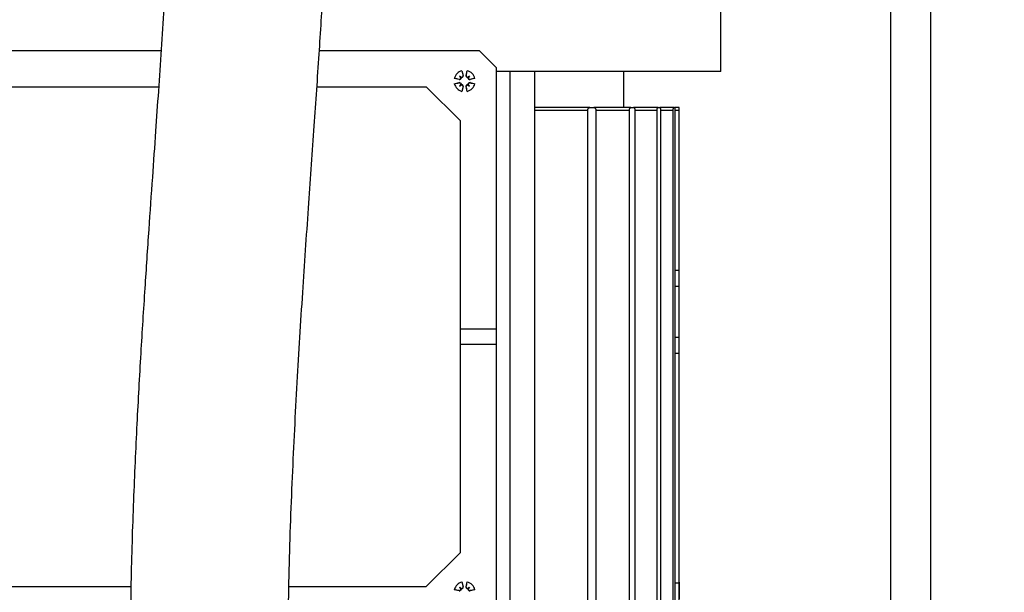
# Model space of a CAD drawing. Units: millimetres. Extents: x 4 to 416, y 4 to 293.
# Drawn here: x 230 to 245, y 124 to 134 of the extents above; entities that cross this region are included whole.
import ezdxf

# ---------------------------------------------------------------- set-up
doc = ezdxf.new("R2010")
doc.units = ezdxf.units.MM
doc.layers.add('FORMAT', color=7, linetype='Continuous')
doc.styles.add('SLDTEXTSTYLE0', font='TXT', dxfattribs={"width": 0.75})
doc.dimstyles.new('SLDDIMSTYLE1', dxfattribs={"dimtxt": 3.5, "dimasz": 3.302, "dimexe": 0, "dimexo": 0.0625, "dimgap": 0.875, "dimtad": 1, "dimdec": 0, "dimlfac": 11, "dimrnd": 1e-09, "dimzin": 12, "dimdsep": 46, "dimtxsty": 'SLDTEXTSTYLE0', "dimsah": 1, "dimcen": 0.09, "dimadec": 0, "dimazin": 3, "dimtfac": 1, "dimtdec": 0, "dimtofl": 0, "dimtmove": 0, "dimatfit": 3, "dimfxl": 0, "dimfrac": 2, "dimtolj": 1, "dimtzin": 12, "dimarcsym": 0})

# ---------------------------------------------------------------- blocks, each defined once
blk = doc.blocks.new('_D_3')
at = {"layer": 'FORMAT'}
for p, q in [((234.617, 181.806), (259.267, 181.806)), ((258.267, 181.806), (258.267, 62.193)), ((244.085, 62.193), (259.267, 62.193))]:
    blk.add_line(p, q, dxfattribs=at)
for points in [[(258.267, 181.806), (257.759, 178.504), (258.775, 178.504)], [(258.267, 62.193), (258.775, 65.495), (257.759, 65.495)]]:
    blk.add_solid(points, dxfattribs=at)
at = {"layer": 'FORMAT', "insert": (253.755, 116.827), "char_height": 3.5, "attachment_point": 1, "rotation": 90, "style": 'SLDTEXTSTYLE0'}
blk.add_mtext('1316', dxfattribs=at)

msp = doc.modelspace()

# ---------------------------------------------------------------- linework, layer by layer
at = {"color": 7, "linetype": 'Continuous', "lineweight": 25}
for p, q in [((243.539, 111.232), (243.539, 152.92)), ((244.176, 152.92), (244.176, 111.217)), ((240.821, 132.815), (240.821, 134.288)), ((231.864, 133.147), (228.303, 133.147)), ((236.957, 133.147), (234.397, 133.147)), ((236.957, 133.147), (237.23, 132.874)), ((236.679, 132.826), (236.696, 132.748)), ((236.746, 132.748), (236.763, 132.826)), ((237.23, 128.688), (237.23, 132.874)), ((236.634, 132.686), (236.556, 132.703)), ((236.634, 132.687), (236.634, 132.686)), ((236.641, 132.741), (236.661, 132.72)), ((236.695, 132.748), (236.696, 132.748)), ((236.748, 132.748), (236.746, 132.748)), ((236.801, 132.741), (236.781, 132.72)), ((236.886, 132.703), (236.808, 132.686)), ((236.808, 132.687), (236.808, 132.686)), ((240.821, 132.815), (237.23, 132.815)), ((237.445, 132.815), (237.445, 120.774)), ((237.843, 120.774), (237.843, 132.815)), ((239.267, 132.238), (239.267, 132.815)), ((229.153, 132.57), (231.825, 132.57)), ((234.358, 132.57), (236.107, 132.57)), ((236.107, 132.57), (236.653, 132.024)), ((236.556, 132.619), (236.634, 132.636)), ((236.634, 132.634), (236.634, 132.636)), ((236.641, 132.581), (236.661, 132.601)), ((236.696, 132.573), (236.679, 132.496)), ((236.695, 132.574), (236.696, 132.573)), ((236.748, 132.574), (236.746, 132.573)), ((236.763, 132.496), (236.746, 132.573)), ((236.801, 132.581), (236.781, 132.601)), ((236.808, 132.634), (236.808, 132.636)), ((236.808, 132.636), (236.886, 132.619)), ((238.725, 132.238), (237.843, 132.238)), ((237.843, 132.193), (238.692, 132.193)), ((238.692, 120.738), (238.692, 132.193)), ((238.725, 132.238), (238.79, 132.238)), ((239.382, 132.238), (238.79, 132.238)), ((238.822, 132.193), (238.822, 120.738)), ((238.822, 132.193), (239.359, 132.193)), ((239.359, 120.738), (239.359, 132.193)), ((239.382, 132.238), (239.425, 132.238)), ((239.816, 132.238), (239.425, 132.238)), ((239.447, 132.193), (239.447, 120.738)), ((239.447, 132.193), (239.801, 132.193)), ((239.801, 120.738), (239.801, 132.193)), ((239.816, 132.238), (239.843, 132.238)), ((240.067, 132.238), (239.843, 132.238)), ((239.856, 132.193), (239.856, 120.738)), ((239.856, 132.193), (240.059, 132.193)), ((240.059, 120.738), (240.059, 132.193)), ((240.067, 132.238), (240.08, 132.238)), ((240.153, 132.238), (240.08, 132.238)), ((240.086, 132.193), (240.086, 120.738)), ((240.086, 132.193), (240.152, 132.193)), ((240.152, 129.632), (240.152, 132.193)), ((240.153, 120.693), (240.153, 132.238)), ((240.153, 132.238), (240.153, 132.238)), ((236.653, 125.115), (236.653, 132.024)), ((240.086, 129.632), (240.152, 129.632)), ((240.152, 129.632), (240.153, 129.643)), ((240.153, 129.374), (240.153, 129.643)), ((240.153, 129.374), (240.086, 129.374)), ((240.153, 128.556), (240.153, 129.374)), ((237.23, 128.688), (236.653, 128.688)), ((237.23, 128.452), (237.23, 128.688)), ((236.653, 128.452), (237.23, 128.452)), ((237.23, 124.265), (237.23, 128.452)), ((240.153, 128.556), (240.086, 128.556)), ((240.153, 128.287), (240.153, 128.556)), ((240.152, 128.299), (240.086, 128.299)), ((240.153, 128.287), (240.152, 128.299)), ((240.152, 124.632), (240.152, 128.299)), ((236.653, 125.115), (236.107, 124.57)), ((236.679, 124.644), (236.696, 124.566)), ((236.746, 124.566), (236.763, 124.644)), ((240.086, 124.632), (240.152, 124.632)), ((240.152, 124.632), (240.153, 124.643)), ((240.153, 124.643), (240.153, 124.374)), ((229.153, 124.57), (231.382, 124.57)), ((233.912, 124.57), (236.107, 124.57)), ((236.634, 124.504), (236.556, 124.521)), ((236.634, 124.505), (236.634, 124.504)), ((236.641, 124.559), (236.661, 124.539)), ((236.695, 124.566), (236.696, 124.566)), ((236.748, 124.566), (236.746, 124.566)), ((236.801, 124.559), (236.781, 124.539)), ((236.886, 124.521), (236.808, 124.504)), ((236.808, 124.505), (236.808, 124.504))]:
    msp.add_line(p, q, dxfattribs=at)
for centre, radius, start, end in [((236.721, 132.661), 0.17, 104.2828, 165.7172), ((242.28, 133.9), 5.703, 190.8534, 191.6539), ((231.162, 133.9), 5.703, 348.3461, 349.1466), ((236.721, 132.661), 0.17, 14.2828, 75.7172), ((235.482, 127.102), 5.703, 78.3461, 79.1466), ((236.639, 132.71), 0.0253, 257.5097, 19.8999), ((236.147, 131.963), 0.921, 55.1647, 57.5727), ((237.419, 133.235), 0.921, 212.4273, 214.8353), ((236.672, 132.743), 0.0253, 250.1001, 12.4903), ((236.771, 132.743), 0.0253, 167.5097, 289.8999), ((237.295, 131.963), 0.921, 122.4273, 124.8353), ((236.803, 132.71), 0.0253, 160.1001, 282.4903), ((236.023, 133.235), 0.921, 325.1647, 327.5727), ((237.96, 127.102), 5.703, 100.8534, 101.6539), ((235.482, 138.219), 5.703, 280.8534, 281.6539), ((236.721, 132.661), 0.17, 194.2828, 255.7172), ((236.639, 132.611), 0.0253, 340.1001, 102.4903), ((237.419, 132.087), 0.921, 145.1647, 147.5727), ((236.147, 133.358), 0.921, 302.4273, 304.8353), ((236.672, 132.579), 0.0253, 347.5097, 109.8999), ((242.28, 131.422), 5.703, 168.3461, 169.1466), ((236.771, 132.579), 0.0253, 70.1001, 192.4903), ((231.162, 131.422), 5.703, 10.8534, 11.6539), ((236.721, 132.661), 0.17, 284.2828, 345.7172), ((237.295, 133.358), 0.921, 235.1647, 237.5727), ((236.803, 132.611), 0.0253, 77.5097, 199.8999), ((236.023, 132.087), 0.921, 32.4273, 34.8353), ((237.96, 138.219), 5.703, 258.3461, 259.1466), ((236.721, 124.479), 0.17, 104.2828, 165.7172), ((242.28, 125.718), 5.703, 190.8534, 191.6539), ((231.162, 125.718), 5.703, 348.3461, 349.1466), ((236.721, 124.479), 0.17, 14.2828, 75.7172), ((235.482, 118.92), 5.703, 78.3461, 79.1466), ((236.639, 124.528), 0.0253, 257.5097, 19.8999), ((236.147, 123.781), 0.921, 55.1647, 57.5727), ((237.419, 125.053), 0.921, 212.4273, 214.8353), ((236.672, 124.561), 0.0253, 250.1001, 12.4903), ((236.771, 124.561), 0.0253, 167.5097, 289.8999), ((237.295, 123.781), 0.921, 122.4273, 124.8353), ((236.803, 124.528), 0.0253, 160.1001, 282.4903), ((236.023, 125.053), 0.921, 325.1647, 327.5727), ((237.96, 118.92), 5.703, 100.8534, 101.6539)]:
    msp.add_arc(centre, radius, start, end, dxfattribs=at)
for centre, major_axis, start_param, end_param in [((236.642, 132.712), (0.0165, 0.0135), 5.41322, 5.993195), ((236.67, 132.74), (0.0135, 0.0165), 3.431583, 4.011558), ((236.773, 132.74), (-0.0135, 0.0165), 2.271628, 2.851603), ((236.8, 132.712), (0.0165, -0.0135), 3.431583, 4.011558), ((236.642, 132.609), (0.0165, -0.0135), 0.28999, 0.869965), ((236.67, 132.581), (-0.0135, 0.0165), 5.41322, 5.993195), ((236.773, 132.581), (0.0135, 0.0165), 0.28999, 0.869965), ((236.8, 132.609), (0.0165, 0.0135), 2.271628, 2.851603), ((236.642, 124.53), (0.0165, 0.0135), 5.41322, 5.993195), ((236.67, 124.558), (0.0135, 0.0165), 3.431583, 4.011558), ((236.773, 124.558), (-0.0135, 0.0165), 2.271628, 2.851603), ((236.8, 124.53), (0.0165, -0.0135), 3.431583, 4.011558)]:
    msp.add_ellipse(centre, major_axis=major_axis, ratio=0.988452, start_param=start_param, end_param=end_param, dxfattribs=at)
for points, knots in [([(225.109, 151.398), (224.885, 151.399), (224.457, 151.4), (223.84, 151.4), (223.274, 151.381), (222.813, 151.341), (222.465, 151.29), (222.217, 151.238), (221.987, 151.175), (221.783, 151.102), (221.586, 151.008), (221.433, 150.916), (221.308, 150.825), (221.195, 150.725), (221.083, 150.607), (220.958, 150.44), (220.856, 150.249), (220.787, 150.048), (220.745, 149.843), (220.733, 149.602), (220.77, 149.342), (220.845, 149.116), (220.936, 148.932), (221.035, 148.781), (221.162, 148.628), (221.31, 148.484), (221.469, 148.36), (221.613, 148.264), (221.808, 148.149), (222.071, 148.019), (222.414, 147.878), (222.797, 147.742), (223.227, 147.606), (223.708, 147.468), (224.245, 147.324), (224.835, 147.169), (225.478, 146.999), (226.055, 146.839), (226.532, 146.697), (226.88, 146.587), (227.183, 146.484), (227.416, 146.401), (227.589, 146.336), (227.709, 146.289), (227.813, 146.248), (227.911, 146.208), (228.035, 146.156), (228.206, 146.082), (228.419, 145.983), (228.643, 145.872), (228.857, 145.758), (229.058, 145.643), (229.256, 145.521), (229.49, 145.364), (229.75, 145.171), (230.017, 144.943), (230.258, 144.709), (230.477, 144.465), (230.674, 144.212), (230.856, 143.948), (231.034, 143.649), (231.207, 143.308), (231.36, 142.948), (231.495, 142.572), (231.613, 142.18), (231.722, 141.741), (231.82, 141.249), (231.908, 140.678), (231.977, 140.04), (232.026, 139.362), (232.054, 138.67), (232.068, 137.749), (232.05, 136.595), (231.991, 135.212), (231.912, 133.85), (231.837, 132.733), (231.774, 131.828), (231.722, 131.09), (231.664, 130.253), (231.601, 129.314), (231.536, 128.278), (231.473, 127.145), (231.418, 125.918), (231.376, 124.594), (231.37, 123.68), (231.367, 123.208)], [0, 0, 0, 0, 0.013671, 0.026177, 0.037631, 0.04828, 0.054934, 0.060936, 0.066271, 0.073026, 0.078437, 0.083143, 0.087199, 0.090313, 0.094226, 0.098939, 0.105239, 0.10973, 0.114009, 0.119841, 0.126672, 0.132496, 0.13722, 0.142894, 0.148868, 0.156129, 0.163161, 0.169271, 0.17451, 0.18995, 0.205248, 0.221756, 0.239589, 0.258824, 0.279204, 0.300976, 0.324046, 0.348234, 0.361753, 0.373804, 0.384298, 0.393242, 0.398078, 0.402313, 0.405955, 0.409063, 0.412852, 0.419374, 0.427725, 0.436384, 0.444492, 0.452068, 0.459767, 0.467999, 0.480621, 0.492462, 0.503425, 0.514455, 0.524826, 0.534363, 0.544939, 0.556734, 0.568089, 0.578435, 0.589854, 0.601019, 0.613579, 0.62769, 0.643368, 0.659314, 0.675169, 0.690848, 0.721402, 0.751339, 0.780539, 0.808613, 0.822079, 0.837483, 0.85488, 0.87432, 0.895837, 0.919001, 0.944138, 0.971175, 1, 1, 1, 1]), ([(233.894, 123.208), (233.898, 123.752), (233.907, 124.825), (233.967, 126.401), (234.044, 127.909), (234.134, 129.339), (234.226, 130.676), (234.314, 131.918), (234.393, 133.066), (234.46, 134.128), (234.516, 135.145), (234.558, 136.114), (234.584, 137.03), (234.592, 137.854), (234.583, 138.59), (234.561, 139.246), (234.526, 139.838), (234.481, 140.391), (234.41, 141.033), (234.299, 141.765), (234.127, 142.574), (233.906, 143.35), (233.638, 144.074), (233.357, 144.668), (233.091, 145.139), (232.847, 145.518), (232.575, 145.891), (232.26, 146.269), (231.893, 146.652), (231.478, 147.026), (231.008, 147.392), (230.487, 147.739), (229.941, 148.051), (229.41, 148.314), (228.904, 148.536), (228.41, 148.73), (227.9, 148.912), (227.339, 149.094), (226.727, 149.276), (226.094, 149.45), (225.489, 149.61), (224.927, 149.757), (224.482, 149.877), (224.138, 149.974), (223.877, 150.052), (223.635, 150.128), (223.423, 150.201), (223.269, 150.259), (223.167, 150.302), (223.1, 150.331), (223.041, 150.36), (223, 150.381), (222.97, 150.398), (222.974, 150.394), (222.976, 150.392)], [0, 0, 0, 0, 0.037847, 0.074567, 0.109853, 0.143449, 0.175204, 0.204534, 0.231985, 0.257542, 0.281244, 0.306015, 0.328593, 0.349088, 0.367605, 0.384266, 0.39919, 0.41335, 0.427458, 0.44993, 0.472282, 0.494573, 0.516802, 0.537615, 0.551365, 0.56424, 0.577498, 0.592573, 0.608786, 0.625952, 0.644116, 0.664949, 0.685853, 0.705285, 0.723323, 0.741128, 0.759371, 0.779415, 0.803495, 0.828432, 0.852757, 0.876325, 0.899376, 0.912677, 0.926073, 0.93947, 0.952643, 0.964238, 0.970568, 0.976235, 0.981575, 0.988209, 0.996206, 1, 1, 1, 1]), ([(236.663, 132.708), (236.662, 132.707), (236.662, 132.703), (236.66, 132.699), (236.657, 132.695), (236.652, 132.69), (236.646, 132.687), (236.64, 132.686), (236.636, 132.687), (236.634, 132.687)], [0, 0, 0, 0, 0.125729, 0.250835, 0.375572, 0.500198, 0.731069, 0.860824, 1, 1, 1, 1]), ([(236.661, 132.72), (236.662, 132.72), (236.662, 132.72), (236.663, 132.719), (236.663, 132.719)], [0, 0, 0, 0, 0.556661, 1, 1, 1, 1]), ([(236.695, 132.748), (236.695, 132.746), (236.695, 132.742), (236.694, 132.736), (236.691, 132.73), (236.687, 132.725), (236.683, 132.722), (236.678, 132.72), (236.675, 132.72), (236.673, 132.719)], [0, 0, 0, 0, 0.1391869, 0.2688413, 0.4991816, 0.624083, 0.7490158, 0.8742363, 1, 1, 1, 1]), ([(236.769, 132.719), (236.767, 132.72), (236.764, 132.72), (236.759, 132.722), (236.755, 132.725), (236.751, 132.73), (236.748, 132.736), (236.747, 132.742), (236.747, 132.746), (236.748, 132.748)], [0, 0, 0, 0, 0.125729, 0.2508347, 0.3755722, 0.5001977, 0.7310686, 0.8608243, 1, 1, 1, 1]), ([(236.781, 132.72), (236.78, 132.72), (236.78, 132.72), (236.779, 132.719), (236.779, 132.719)], [0, 0, 0, 0, 0.556661, 1, 1, 1, 1]), ([(236.808, 132.687), (236.806, 132.687), (236.803, 132.686), (236.796, 132.687), (236.79, 132.69), (236.785, 132.695), (236.782, 132.699), (236.78, 132.703), (236.78, 132.707), (236.78, 132.708)], [0, 0, 0, 0, 0.139185, 0.268838, 0.499176, 0.624079, 0.749013, 0.874235, 1, 1, 1, 1]), ([(236.634, 132.634), (236.636, 132.635), (236.64, 132.635), (236.646, 132.634), (236.652, 132.631), (236.657, 132.627), (236.66, 132.623), (236.662, 132.618), (236.662, 132.615), (236.663, 132.613)], [0, 0, 0, 0, 0.139185, 0.268838, 0.499176, 0.624079, 0.749013, 0.874235, 1, 1, 1, 1]), ([(236.661, 132.601), (236.662, 132.601), (236.662, 132.602), (236.663, 132.602), (236.663, 132.603)], [0, 0, 0, 0, 0.556661, 1, 1, 1, 1]), ([(236.673, 132.602), (236.675, 132.602), (236.678, 132.601), (236.683, 132.599), (236.687, 132.597), (236.691, 132.592), (236.694, 132.586), (236.695, 132.579), (236.695, 132.576), (236.695, 132.574)], [0, 0, 0, 0, 0.125729, 0.250835, 0.375572, 0.500198, 0.731069, 0.860824, 1, 1, 1, 1]), ([(236.748, 132.574), (236.747, 132.576), (236.747, 132.579), (236.748, 132.586), (236.751, 132.592), (236.755, 132.597), (236.759, 132.599), (236.764, 132.601), (236.767, 132.602), (236.769, 132.602)], [0, 0, 0, 0, 0.139187, 0.268841, 0.499182, 0.624083, 0.749016, 0.874236, 1, 1, 1, 1]), ([(236.781, 132.601), (236.78, 132.601), (236.78, 132.602), (236.779, 132.602), (236.779, 132.603)], [0, 0, 0, 0, 0.556661, 1, 1, 1, 1]), ([(236.78, 132.613), (236.78, 132.615), (236.78, 132.618), (236.782, 132.623), (236.785, 132.627), (236.79, 132.631), (236.796, 132.634), (236.803, 132.635), (236.806, 132.635), (236.808, 132.634)], [0, 0, 0, 0, 0.125724, 0.250825, 0.375558, 0.500179, 0.731057, 0.860818, 1, 1, 1, 1]), ([(238.692, 132.193), (238.692, 132.196), (238.693, 132.202), (238.695, 132.211), (238.698, 132.219), (238.704, 132.228), (238.713, 132.236), (238.721, 132.237), (238.725, 132.238)], [0, 0, 0, 0, 0.114334, 0.234722, 0.363333, 0.494189, 0.743663, 1, 1, 1, 1]), ([(238.79, 132.238), (238.794, 132.237), (238.802, 132.236), (238.81, 132.228), (238.816, 132.219), (238.819, 132.211), (238.821, 132.202), (238.822, 132.196), (238.822, 132.193)], [0, 0, 0, 0, 0.250671, 0.502717, 0.635606, 0.763846, 0.884658, 1, 1, 1, 1]), ([(239.359, 132.193), (239.359, 132.196), (239.359, 132.202), (239.361, 132.21), (239.363, 132.219), (239.367, 132.228), (239.373, 132.236), (239.379, 132.237), (239.382, 132.238)], [0, 0, 0, 0, 0.1171082, 0.2389564, 0.3665546, 0.4974711, 0.7464574, 1, 1, 1, 1]), ([(239.425, 132.238), (239.428, 132.237), (239.434, 132.236), (239.439, 132.228), (239.443, 132.219), (239.445, 132.21), (239.447, 132.202), (239.447, 132.196), (239.447, 132.193)], [0, 0, 0, 0, 0.250123, 0.500925, 0.632358, 0.759732, 0.881979, 1, 1, 1, 1]), ([(239.801, 132.193), (239.801, 132.195), (239.802, 132.201), (239.802, 132.21), (239.804, 132.218), (239.806, 132.227), (239.81, 132.236), (239.814, 132.237), (239.816, 132.238)], [0, 0, 0, 0, 0.1186867, 0.2414657, 0.3687415, 0.499644, 0.748764, 1, 1, 1, 1]), ([(239.843, 132.238), (239.845, 132.237), (239.848, 132.236), (239.852, 132.227), (239.854, 132.218), (239.856, 132.21), (239.856, 132.201), (239.856, 132.195), (239.856, 132.193)], [0, 0, 0, 0, 0.249718, 0.499711, 0.630319, 0.757331, 0.880443, 1, 1, 1, 1]), ([(240.059, 132.193), (240.06, 132.198), (240.06, 132.207), (240.061, 132.218), (240.062, 132.226), (240.063, 132.233), (240.065, 132.237), (240.066, 132.238), (240.067, 132.238)], [0, 0, 0, 0, 0.2412749, 0.3684538, 0.4990078, 0.7035791, 0.8404046, 1, 1, 1, 1]), ([(240.08, 132.238), (240.08, 132.238), (240.081, 132.237), (240.083, 132.233), (240.084, 132.227), (240.085, 132.218), (240.086, 132.207), (240.086, 132.198), (240.086, 132.193)], [0, 0, 0, 0, 0.151462, 0.285476, 0.500357, 0.630143, 0.756918, 1, 1, 1, 1]), ([(240.152, 132.193), (240.152, 132.198), (240.152, 132.207), (240.152, 132.217), (240.152, 132.227), (240.153, 132.236), (240.153, 132.237), (240.153, 132.238)], [0, 0, 0, 0, 0.23171, 0.361674, 0.500715, 0.750357, 1, 1, 1, 1]), ([(236.663, 124.527), (236.662, 124.525), (236.662, 124.522), (236.66, 124.517), (236.657, 124.513), (236.652, 124.508), (236.646, 124.506), (236.64, 124.505), (236.636, 124.505), (236.634, 124.505)], [0, 0, 0, 0, 0.125729, 0.250835, 0.375572, 0.500198, 0.731069, 0.860824, 1, 1, 1, 1]), ([(236.661, 124.539), (236.662, 124.538), (236.662, 124.538), (236.663, 124.537), (236.663, 124.537)], [0, 0, 0, 0, 0.556661, 1, 1, 1, 1]), ([(236.695, 124.566), (236.695, 124.564), (236.695, 124.56), (236.694, 124.554), (236.691, 124.548), (236.687, 124.543), (236.683, 124.54), (236.678, 124.538), (236.675, 124.538), (236.673, 124.537)], [0, 0, 0, 0, 0.139187, 0.268841, 0.499182, 0.624083, 0.749016, 0.874236, 1, 1, 1, 1]), ([(236.769, 124.537), (236.767, 124.538), (236.764, 124.538), (236.759, 124.54), (236.755, 124.543), (236.751, 124.548), (236.748, 124.554), (236.747, 124.56), (236.747, 124.564), (236.748, 124.566)], [0, 0, 0, 0, 0.125729, 0.250835, 0.375572, 0.500198, 0.731069, 0.860824, 1, 1, 1, 1]), ([(236.781, 124.539), (236.78, 124.538), (236.78, 124.538), (236.779, 124.537), (236.779, 124.537)], [0, 0, 0, 0, 0.556661, 1, 1, 1, 1]), ([(236.808, 124.505), (236.806, 124.505), (236.803, 124.505), (236.796, 124.506), (236.79, 124.508), (236.785, 124.513), (236.782, 124.517), (236.78, 124.522), (236.78, 124.525), (236.78, 124.527)], [0, 0, 0, 0, 0.139185, 0.268838, 0.499176, 0.624079, 0.749013, 0.874235, 1, 1, 1, 1])]:
    msp.add_open_spline(points, degree=3, knots=knots, dxfattribs=at)

# ---------------------------------------------------------------- dimensions: what is measured, and where the dimension line sits
at = {"layer": 'FORMAT'}
dim = msp.add_linear_dim(base=(258.267, 62.193), p1=(233.617, 181.806), p2=(243.085, 62.193), angle=90, dimstyle='SLDDIMSTYLE1', dxfattribs=at)
dim.commit()
dim.dimension.update_dxf_attribs({"geometry": '_D_3', "text_midpoint": (258.267, 121.999), "dimtype": 160})

doc.saveas('drawing.dxf')
